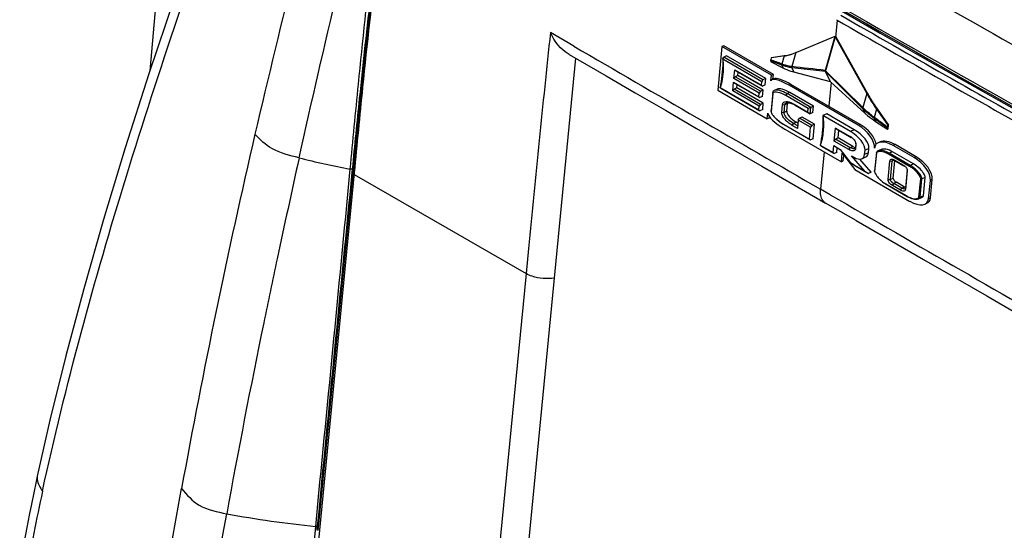
# Model space of a CAD drawing. Units: millimetres. Extents: x 0 to 594, y 0 to 420.
# Drawn here: x 465 to 477, y 120 to 126 of the extents above; entities that cross this region are included whole.
import ezdxf

# ---------------------------------------------------------------- set-up
doc = ezdxf.new("R2010")
doc.units = ezdxf.units.MM
doc.header["$LTSCALE"] = 32.67
doc.layers.get('0').update_dxf_attribs({"linetype": 'CONTINUOUS'})
doc.layers.add('SUPERFICI', color=7, linetype='CONTINUOUS')

msp = doc.modelspace()

# ---------------------------------------------------------------- linework, layer by layer
at = {"color": 9, "linetype": 'Continuous'}
for p, q in [((475.2786, 126.4168), (475.2581, 126.2072)), ((475.2705, 126.4215), (475.2786, 126.4168)), ((472.0841, 126.099), (471.7987, 126.265)), ((472.0842, 126.0989), (471.7987, 126.265)), ((475.2494, 126.2178), (475.1339, 125.8063)), ((475.2552, 126.2145), (475.1397, 125.8029)), ((474.6379, 125.9819), (474.6098, 125.8823)), ((474.6449, 125.985), (474.6379, 125.9819)), ((474.7782, 126.0218), (474.7307, 125.8525)), ((474.6097, 125.8702), (474.4728, 125.9242)), ((474.6098, 125.8823), (474.6077, 125.8831)), ((474.6118, 125.8694), (474.6097, 125.8702)), ((474.6097, 125.8702), (474.6235, 125.8345)), ((474.7307, 125.8525), (474.7265, 125.853)), ((474.7308, 125.8385), (474.7551, 125.7839)), ((474.7351, 125.8379), (474.7308, 125.8385)), ((475.137, 125.7914), (474.7351, 125.8379)), ((475.5877, 125.3457), (475.137, 125.7914)), ((475.5924, 125.3551), (475.1397, 125.8029)), ((474.7184, 125.6354), (474.6953, 125.6253)), ((475.2052, 125.6637), (475.1767, 125.3709)), ((474.4986, 125.5249), (474.4985, 125.5393)), ((474.6553, 125.5007), (474.671, 125.524)), ((474.704, 125.5386), (474.671, 125.524)), ((475.6399, 125.5243), (475.5924, 125.3551)), ((475.647, 125.5274), (475.6399, 125.5243)), ((474.6171, 125.3921), (474.6453, 125.3901)), ((474.6783, 125.4046), (474.6453, 125.3901)), ((474.7593, 125.3953), (474.7717, 125.3843)), ((474.4775, 125.3084), (474.4774, 125.3228)), ((474.6079, 125.2976), (474.636, 125.2956)), ((474.669, 125.3101), (474.636, 125.2956)), ((475.5925, 125.341), (475.5877, 125.3457)), ((475.597, 125.3504), (475.5923, 125.3551)), ((475.5925, 125.341), (475.6168, 125.2864)), ((475.7581, 125.3352), (475.7299, 125.2356)), ((475.7651, 125.3383), (475.7581, 125.3352)), ((474.622, 125.1588), (474.6343, 125.1478)), ((474.7343, 125.1393), (474.7501, 125.1626)), ((474.7831, 125.1771), (474.7501, 125.1626)), ((475.106, 125.2586), (475.106, 125.2584)), ((475.5585, 125.1505), (475.5353, 125.1403)), ((475.7299, 125.2235), (475.7274, 125.2253)), ((475.7323, 125.2338), (475.7299, 125.2356)), ((475.7299, 125.2235), (475.7437, 125.1878)), ((475.8871, 125.1077), (475.7299, 125.2235)), ((475.4875, 125.0862), (475.4404, 125.0655)), ((475.4381, 125.0034), (475.4505, 124.9924)), ((475.9828, 124.9055), (475.9596, 124.8953)), ((475.1227, 124.8177), (475.0785, 124.364)), ((475.4227, 124.8453), (475.4384, 124.8686)), ((475.4714, 124.8832), (475.4384, 124.8686)), ((475.5021, 124.8548), (475.502, 124.8692)), ((475.6595, 124.8045), (475.6124, 124.7839)), ((475.6647, 124.8587), (475.6177, 124.838)), ((475.9045, 124.7885), (475.9124, 124.8002)), ((475.9524, 124.8178), (475.9124, 124.8002)), ((475.9203, 124.7087), (475.9485, 124.7067)), ((475.9694, 124.7159), (475.9485, 124.7067)), ((475.9802, 124.7176), (475.9925, 124.7066)), ((476.207, 124.6708), (476.1669, 124.6532)), ((476.2373, 124.7585), (476.2141, 124.7484)), ((468.9854, 120.1006), (469.4202, 124.5629)), ((469.3971, 124.6094), (469.4085, 124.6135)), ((476.0784, 124.6609), (476.0908, 124.6499)), ((476.1591, 124.6416), (476.1669, 124.6532)), ((469.4183, 124.5443), (471.5037, 123.3403)), ((475.8695, 124.4294), (475.8757, 124.4239)), ((475.8983, 124.4836), (475.9265, 124.4816)), ((475.9595, 124.4961), (475.9265, 124.4816)), ((475.9502, 124.4101), (475.9659, 124.4334)), ((475.9989, 124.448), (475.9659, 124.4334)), ((476.3483, 124.5076), (476.3083, 124.49)), ((476.4344, 124.4814), (476.4112, 124.4712)), ((475.1966, 124.2959), (475.0785, 124.364)), ((476.0485, 124.3533), (476.0642, 124.3767)), ((476.0972, 124.3912), (476.0642, 124.3767)), ((476.1084, 124.3623), (476.1083, 124.3767)), ((476.1241, 124.2825), (476.1303, 124.277)), ((476.3267, 124.2859), (476.2867, 124.2683)), ((476.4128, 124.2598), (476.3896, 124.2496)), ((471.5334, 123.6443), (471.5037, 123.3403)), ((471.5037, 123.3403), (471.0807, 118.9994)), ((468.9718, 120.2677), (468.9854, 120.2719))]:
    msp.add_line(p, q, dxfattribs=at)
at = {"color": 7, "linetype": 'Continuous'}
for p, q in [((475.2596, 126.2223), (475.2529, 126.2193)), ((475.2596, 126.2223), (475.647, 125.5274)), ((473.9039, 126.1057), (473.8807, 126.0956)), ((474.5063, 125.7579), (473.9039, 126.1057)), ((475.2494, 126.2178), (474.7854, 126.0248)), ((475.2552, 126.2145), (475.6399, 125.5243)), ((472.0257, 125.9983), (472.4743, 125.7383)), ((473.8807, 126.0956), (473.829, 125.5646)), ((474.4831, 125.7477), (473.8807, 126.0956)), ((473.9368, 125.9815), (473.9038, 125.967)), ((474.412, 125.7072), (473.9368, 125.9815)), ((474.6379, 125.9819), (474.4801, 125.9569)), ((474.6449, 125.985), (474.4872, 125.96)), ((474.7854, 126.0248), (474.7782, 126.0218)), ((472.1039, 125.953), (471.1326, 115.9842)), ((473.8914, 125.9485), (473.9038, 125.967)), ((474.3633, 125.6693), (473.8918, 125.9415)), ((474.379, 125.6926), (473.9038, 125.967)), ((474.4728, 125.9242), (474.4755, 125.9097)), ((474.4801, 125.9569), (474.4736, 125.9343)), ((474.6235, 125.8345), (474.4755, 125.9097)), ((474.4872, 125.96), (474.4801, 125.9569)), ((474.0262, 125.706), (474.0366, 125.8125)), ((474.0366, 125.8125), (474.3591, 125.6263)), ((474.049, 125.8015), (474.0366, 125.8125)), ((474.075, 125.7438), (474.042, 125.7293)), ((474.049, 125.8015), (474.3714, 125.6153)), ((474.075, 125.7438), (474.0789, 125.7842)), ((474.3804, 125.5675), (474.075, 125.7438)), ((474.4764, 125.6781), (474.4831, 125.7477)), ((474.5063, 125.7579), (474.4831, 125.7477)), ((474.5006, 125.6988), (474.5063, 125.7579)), ((475.199, 125.6694), (474.7551, 125.7839)), ((475.199, 125.6694), (475.137, 125.7914)), ((474.0117, 125.5565), (474.0221, 125.663)), ((474.0221, 125.663), (474.3275, 125.4867)), ((474.0344, 125.652), (474.0221, 125.663)), ((474.0262, 125.706), (474.042, 125.7293)), ((474.3317, 125.5296), (474.0262, 125.706)), ((474.0344, 125.652), (474.3399, 125.4756)), ((474.3474, 125.553), (474.042, 125.7293)), ((474.0604, 125.5944), (474.0643, 125.6347)), ((474.3591, 125.6263), (474.3633, 125.6693)), ((474.3591, 125.6263), (474.3714, 125.6153)), ((474.379, 125.6926), (474.3633, 125.6693)), ((474.4044, 125.6298), (474.3714, 125.6153)), ((474.412, 125.7072), (474.379, 125.6926)), ((474.4044, 125.6298), (474.412, 125.7072)), ((474.511, 125.7034), (474.4878, 125.6932)), ((475.5353, 125.1403), (474.6953, 125.6253)), ((475.5585, 125.1505), (474.7184, 125.6354)), ((475.199, 125.6694), (475.6168, 125.2864)), ((473.829, 125.5646), (474.4314, 125.2168)), ((473.8573, 125.5994), (473.8566, 125.6002)), ((473.8671, 125.5907), (473.8573, 125.5994)), ((473.8585, 125.5996), (474.3299, 125.3274)), ((473.8671, 125.5907), (474.3423, 125.3164)), ((474.0117, 125.5565), (474.0274, 125.5798)), ((474.3341, 125.3703), (474.0117, 125.5565)), ((474.0604, 125.5944), (474.0274, 125.5798)), ((474.3498, 125.3937), (474.0274, 125.5798)), ((474.3828, 125.4082), (474.0604, 125.5944)), ((474.3275, 125.4867), (474.3317, 125.5296)), ((474.3474, 125.553), (474.3317, 125.5296)), ((474.3804, 125.5675), (474.3474, 125.553)), ((474.3729, 125.4902), (474.3804, 125.5675)), ((474.4985, 125.5393), (474.4774, 125.3228)), ((474.4986, 125.5249), (474.4775, 125.3084)), ((474.5496, 125.5784), (474.5166, 125.5639)), ((474.9588, 125.3579), (474.671, 125.524)), ((474.9918, 125.3724), (474.704, 125.5386)), ((475.6399, 125.5243), (475.6403, 125.5237)), ((475.6399, 125.5243), (475.6403, 125.5237)), ((474.3275, 125.4867), (474.3399, 125.4756)), ((474.3498, 125.3937), (474.3341, 125.3703)), ((474.3729, 125.4902), (474.3399, 125.4756)), ((474.3828, 125.4082), (474.3498, 125.3937)), ((474.3753, 125.3309), (474.3828, 125.4082)), ((474.6079, 125.2976), (474.6171, 125.3921)), ((474.636, 125.2956), (474.6453, 125.3901)), ((474.9289, 125.3427), (474.6553, 125.5007)), ((474.669, 125.3101), (474.6783, 125.4046)), ((474.7593, 125.3953), (474.9248, 125.2997)), ((474.7717, 125.3843), (474.9513, 125.2806)), ((474.3299, 125.3274), (474.3341, 125.3703)), ((474.3299, 125.3274), (474.3423, 125.3164)), ((474.3753, 125.3309), (474.3423, 125.3164)), ((474.4314, 125.2168), (474.4382, 125.2864)), ((474.4774, 125.3228), (474.4772, 125.3183)), ((474.4772, 125.3182), (474.4774, 125.3062)), ((474.4775, 125.3084), (474.4774, 125.3062)), ((474.9248, 125.2997), (474.9289, 125.3427)), ((474.9248, 125.2997), (474.9513, 125.2806)), ((474.9588, 125.3579), (474.9289, 125.3427)), ((474.9513, 125.2806), (474.9588, 125.3579)), ((474.9843, 125.2951), (474.9513, 125.2806)), ((474.9918, 125.3724), (474.9588, 125.3579)), ((474.9843, 125.2951), (474.9918, 125.3724)), ((475.153, 125.2793), (475.106, 125.2586)), ((475.4875, 125.0862), (475.153, 125.2793)), ((475.7581, 125.3352), (475.8944, 125.1405)), ((475.7642, 125.3395), (475.9014, 125.1435)), ((475.7642, 125.3395), (475.7651, 125.3383)), ((474.4546, 125.227), (474.4314, 125.2168)), ((474.4546, 125.227), (474.4562, 125.2441)), ((474.622, 125.1588), (474.9437, 124.973)), ((474.6343, 125.1478), (474.9561, 124.962)), ((474.801, 125.1332), (474.7501, 125.1626)), ((474.8041, 125.165), (474.7831, 125.1771)), ((474.8077, 125.2022), (474.798, 125.1025)), ((474.8077, 125.2022), (474.8234, 125.2255)), ((474.9576, 125.1156), (474.8077, 125.2022)), ((474.8564, 125.24), (474.8234, 125.2255)), ((474.9733, 125.139), (474.8234, 125.2255)), ((475.0063, 125.1535), (474.8564, 125.24)), ((475.0063, 125.1535), (474.9733, 125.139)), ((474.9891, 124.9765), (475.0063, 125.1535)), ((475.4404, 125.0655), (475.106, 125.2586)), ((475.7437, 125.1878), (475.8898, 125.0932)), ((474.6435, 125.0943), (475.3309, 124.6975)), ((474.798, 125.1025), (474.7343, 125.1393)), ((474.9437, 124.973), (474.9576, 125.1156)), ((474.9733, 125.139), (474.9576, 125.1156)), ((475.2431, 124.949), (475.2585, 125.1071)), ((475.2585, 125.1071), (475.4381, 125.0034)), ((475.2709, 125.096), (475.2585, 125.1071)), ((475.2709, 125.096), (475.4505, 124.9924)), ((475.2918, 124.9868), (475.3008, 125.0788)), ((475.8871, 125.1077), (475.8898, 125.0932)), ((475.8944, 125.1405), (475.8878, 125.1178)), ((475.8898, 125.0932), (475.8968, 125.0963)), ((475.9014, 125.1435), (475.8944, 125.1405)), ((475.8968, 125.0963), (475.9014, 125.1435)), ((474.9437, 124.973), (474.9561, 124.962)), ((474.9891, 124.9765), (474.9561, 124.962)), ((475.2431, 124.949), (475.2588, 124.9723)), ((475.4227, 124.8453), (475.2431, 124.949)), ((475.2918, 124.9868), (475.2588, 124.9723)), ((475.4384, 124.8686), (475.2588, 124.9723)), ((475.4714, 124.8832), (475.2918, 124.9868)), ((475.5069, 124.9196), (475.502, 124.8692)), ((475.5073, 124.9081), (475.5021, 124.8548)), ((475.5075, 124.9133), (475.5073, 124.9081)), ((475.8013, 124.9393), (475.7781, 124.9292)), ((476.2373, 124.7585), (475.9828, 124.9055)), ((475.0736, 124.8972), (475.0728, 124.8981)), ((475.0834, 124.8885), (475.0736, 124.8972)), ((475.0747, 124.8974), (475.2294, 124.8081)), ((475.0834, 124.8885), (475.2417, 124.7971)), ((475.2294, 124.8081), (475.2378, 124.894)), ((475.2294, 124.8081), (475.2417, 124.7971)), ((475.2378, 124.894), (475.3169, 124.8483)), ((475.2747, 124.8116), (475.2417, 124.7971)), ((475.2747, 124.8116), (475.2804, 124.8694)), ((475.3169, 124.8483), (475.4413, 124.6857)), ((475.3309, 124.6975), (475.3409, 124.8006)), ((475.3409, 124.8006), (475.4921, 124.6045)), ((475.6124, 124.7839), (475.6177, 124.838)), ((475.6595, 124.8045), (475.6647, 124.8587)), ((475.756, 124.8088), (475.7344, 124.5872)), ((475.7561, 124.8017), (475.7345, 124.58)), ((475.7561, 124.8017), (475.756, 124.8088)), ((475.8142, 124.8467), (475.7742, 124.8291)), ((476.1591, 124.6416), (475.9045, 124.7885)), ((476.1669, 124.6532), (475.9124, 124.8002)), ((476.207, 124.6708), (475.9524, 124.8178)), ((476.2141, 124.7484), (475.9596, 124.8953)), ((475.354, 124.7077), (475.3309, 124.6975)), ((475.354, 124.7077), (475.3606, 124.7751)), ((475.4413, 124.6857), (475.6152, 124.5854)), ((475.4803, 124.6594), (475.4413, 124.6857)), ((475.4548, 124.7687), (475.4888, 124.7491)), ((475.6152, 124.5854), (475.4548, 124.7687)), ((475.6943, 124.5694), (475.5542, 124.7295)), ((475.5799, 124.7348), (475.6269, 124.7555)), ((475.8983, 124.4836), (475.9203, 124.7087)), ((475.9265, 124.4816), (475.9485, 124.7067)), ((475.9595, 124.4961), (475.9806, 124.7125)), ((475.9802, 124.7176), (476.0784, 124.6609)), ((475.9925, 124.7066), (476.0908, 124.6499)), ((468.9808, 120.2242), (469.4037, 124.5645)), ((474.3632, 124.6456), (475.0213, 124.2651)), ((475.4803, 124.6594), (475.6613, 124.5549)), ((475.4921, 124.6045), (476.1624, 124.2174)), ((475.6152, 124.5854), (475.6613, 124.5549)), ((475.6943, 124.5694), (475.6613, 124.5549)), ((475.7344, 124.5872), (475.7343, 124.5854)), ((475.7343, 124.5854), (475.7343, 124.5792)), ((475.7345, 124.58), (475.7344, 124.5872)), ((475.7345, 124.58), (475.7344, 124.5792)), ((475.7344, 124.5792), (475.7344, 124.5779)), ((476.1298, 124.5979), (476.1083, 124.3767)), ((476.1303, 124.5874), (476.1084, 124.3623)), ((476.1304, 124.5915), (476.1303, 124.5874)), ((475.8695, 124.4294), (476.1241, 124.2825)), ((476.0642, 124.3767), (475.9659, 124.4334)), ((476.0972, 124.3912), (475.9989, 124.448)), ((476.2726, 124.2693), (476.2942, 124.491)), ((476.2867, 124.2683), (476.3083, 124.49)), ((476.2942, 124.491), (476.3083, 124.49)), ((476.3267, 124.2859), (476.3483, 124.5076)), ((476.3896, 124.2496), (476.4112, 124.4712)), ((476.4128, 124.2598), (476.4344, 124.4814)), ((475.8757, 124.4239), (476.1303, 124.277)), ((476.0485, 124.3533), (475.9502, 124.4101)), ((475.0213, 124.2651), (475.1392, 124.1969)), ((475.5084, 123.9841), (475.1392, 124.1969)), ((476.2685, 124.2481), (476.3085, 124.2657)), ((476.2726, 124.2693), (476.2867, 124.2683)), ((476.3439, 124.1836), (476.3671, 124.1938))]:
    msp.add_line(p, q, dxfattribs=at)
for points in [[(469.8818, 128.7641), (469.8338, 128.4081), (469.7764, 127.9669), (469.7195, 127.5116), (469.6635, 127.0424), (469.6083, 126.5594), (469.5543, 126.0626), (469.5013, 125.5521), (469.449, 125.0276), (469.4037, 124.5646)], [(475.3328, 126.5289), (475.8012, 126.2596), (476.3414, 125.9512), (476.8848, 125.6435), (477.4311, 125.3366)], [(473.8902, 125.9415), (473.8905, 125.9109), (473.8899, 125.8698), (473.8882, 125.8293), (473.8853, 125.7891), (473.8814, 125.7493), (473.8763, 125.7099), (473.8702, 125.6708), (473.8631, 125.6319), (473.8566, 125.6003)], [(472.4743, 125.7383), (472.8281, 125.5334), (473.194, 125.3217), (473.572, 125.1031), (474.3632, 124.6456)], [(475.106, 125.2585), (475.1068, 125.2159), (475.1063, 125.1739), (475.1047, 125.1323), (475.1019, 125.0912), (475.098, 125.0506), (475.0929, 125.0102), (475.0867, 124.9703), (475.0795, 124.9306), (475.0728, 124.8981)], [(475.5084, 123.9841), (476.3257, 123.5129), (476.7167, 123.2875), (477.0959, 123.069), (477.4635, 122.8572), (477.8197, 122.6522), (478.2666, 122.3952)]]:
    msp.add_lwpolyline(points, dxfattribs=at)
at = {"color": 9, "linetype": 'Continuous'}
for centre, radius, start, end in [((574.9321, 299.0579), 199.2642, 240.007533, 240.850442), ((564.0122, 280.182), 177.3912, 240.009012, 241.78109), ((564.0433, 280.509), 177.6678, 240.053008, 241.752735), ((571.6018, 293.299), 192.6858, 240.006768, 240.881205), ((1037.3325, 1098.2206), 1124.5115, 239.8237748, 240.0001065), ((452.6458, -68.6567), 195.759, 83.403516, 83.522286), ((473.2508, 125.8079), 0.6424, 341.07336, 341.93679), ((1023.7733, 1074.6558), 1097.3242, 240.0051498, 240.1965813)]:
    msp.add_arc(centre, radius, start, end, dxfattribs=at)
at = {"color": 7, "linetype": 'Continuous'}
for centre, radius, start, end in [((474.5422, 126.5851), 0.6107, 279.00829, 280.51367), ((474.5481, 126.5935), 0.6161, 279.0406, 291.11003), ((474.5403, 126.593), 0.6188, 280.55807, 292.61928), ((473.8957, 125.9448), 0.00551, 176.73593, 181.6488), ((474.6167, 125.1164), 0.3095, 59.95055, 64.60263), ((474.4996, 125.3066), 0.0222, 181.00732, 183.37752), ((474.8223, 125.5308), 0.4212, 226.55756, 229.39857), ((474.8662, 125.5826), 0.4892, 229.44927, 240.04845), ((474.8878, 125.5866), 0.5067, 237.25542, 239.98624), ((475.35, 124.851), 0.176, 52.18557, 59.97071), ((475.3722, 124.8569), 0.1565, 54.04462, 59.98434), ((475.3482, 124.8482), 0.1794, 46.55822, 52.27131), ((475.3699, 124.8534), 0.1606, 48.7668, 54.09658), ((475.3559, 124.8564), 0.1681, 44.51343, 46.53996), ((475.4543, 124.9119), 0.0532, 4.74533, 8.35859), ((475.4583, 124.9122), 0.0491, 1.31646, 4.74857), ((475.4855, 124.8732), 0.0182, 293.65706, 298.43885), ((476.0372, 124.5569), 0.1073, 57.96953, 60.02517), ((476.0345, 124.5526), 0.1124, 49.55404, 57.9571), ((476.0136, 124.5481), 0.13, 46.53963, 48.63375), ((476.018, 124.5528), 0.1236, 43.68343, 46.54324), ((476.083, 124.5901), 0.0475, 8.18185, 9.45278), ((476.0858, 124.5905), 0.0446, 3.98916, 8.20985), ((476.0897, 124.5908), 0.0408, 0.96044, 3.97616), ((476.0595, 124.7569), 0.3785, 226.54033, 228.81418), ((476.0357, 124.7018), 0.3206, 237.74087, 240.07892), ((476.2651, 124.5248), 0.2803, 239.81351, 242.31834)]:
    msp.add_arc(centre, radius, start, end, dxfattribs=at)
for centre, major_axis, ratio, start_param, end_param in [((475.2674, 126.2257), (0.0236, 0.0101), 0.0080507, -2.4433468, -2.2354381), ((475.2674, 126.2257), (-0.0092, 0.0244), 0.6079232, -4.6795552, -4.4716465), ((474.6885, 125.5557), (0.2096, -0.1302), 0.2560405, 7.9797988, 9.5505951), ((474.7117, 125.5659), (0.2096, -0.1302), 0.2560405, 1.6966134, 2.9679729), ((474.6962, 125.4587), (0.1599, -0.1091), 0.3709776, 1.7716042, 2.9142531), ((474.7985, 125.3352), (0.1158, -0.0818), 0.4014652, -3.0966502, -2.9166247), ((474.6503, 125.1639), (0.2096, -0.1302), 0.2560405, 3.2674098, 4.8382061), ((474.7893, 125.2407), (0.1158, -0.0818), 0.4014652, -2.9166247, -1.3458284), ((475.5434, 124.9958), (0.1932, -0.1691), 0.5255339, 0.5906376, 1.9310549), ((475.4289, 124.947), (0.1779, -0.138), 0.4664257, 0.2862216, 1.8570179), ((475.4759, 124.9677), (0.1779, -0.138), 0.4664257, 0.2862216, 1.8570179), ((475.5203, 124.9856), (0.1932, -0.1691), 0.5255339, 0.3602586, 1.9310549), ((475.9445, 124.7407), (0.1932, -0.1691), 0.5255339, 8.2142402, 9.7850365), ((475.9677, 124.7509), (0.1932, -0.1691), 0.5255339, 1.9310549, 2.9005539), ((475.4749, 124.9184), (0.0572, -0.0426), 0.4396672, 4.9714585, 5.4978966), ((475.5456, 124.8703), (0.0953, -0.1058), 0.5961643, -0.1942691, 0.4990438), ((475.4986, 124.8496), (0.0953, -0.1058), 0.5961643, 5.2114328, 6.7822291), ((476.1991, 124.5937), (0.1932, -0.1691), 0.5255339, 0.3602586, 1.9310549), ((476.2222, 124.6039), (0.1932, -0.1691), 0.5255339, 0.3602586, 1.9310549), ((476.0012, 124.472), (0.0398, -0.0293), 0.4334821, -2.8883825, -1.3175862), ((476.0995, 124.4153), (0.0398, -0.0293), 0.4334821, -1.3175862, -1.0304353), ((476.1775, 124.3721), (0.1932, -0.1691), 0.5255339, 5.0726476, 6.6434439), ((476.2007, 124.3823), (0.1932, -0.1691), 0.5255339, -0.2410387, 0.3602586)]:
    msp.add_ellipse(centre, major_axis=major_axis, ratio=ratio, start_param=start_param, end_param=end_param, dxfattribs=at)
at = {"color": 9, "linetype": 'Continuous'}
for points, knots in [([(469.4202, 124.5629), (469.4539, 124.909), (469.5899, 126.3053), (469.7528, 127.6992), (469.8954, 128.7449)], [0, 0, 0, 0, 0.2478051, 1, 1, 1, 1]), ([(475.4892, 127.2097), (475.8689, 126.9901), (477.4043, 126.1169), (478.9497, 125.2611), (480.1211, 124.6359)], [0, 0, 0, 0, 0.2483287, 1, 1, 1, 1]), ([(473.8918, 125.9415), (473.8946, 125.9117), (473.901, 125.8002), (473.8869, 125.6866), (473.8615, 125.6088)], [0, 0, 0, 0, 0.267454, 1, 1, 1, 1]), ([(474.7265, 125.853), (474.7169, 125.8541), (474.6771, 125.86), (474.6382, 125.8714), (474.6098, 125.8823)], [0, 0, 0, 0, 0.2408462, 1, 1, 1, 1]), ([(474.7308, 125.8385), (474.721, 125.8397), (474.6804, 125.8461), (474.6408, 125.858), (474.6118, 125.8694)], [0, 0, 0, 0, 0.2408113, 1, 1, 1, 1]), ([(475.1397, 125.8029), (475.1393, 125.8023), (475.1377, 125.8002), (475.1364, 125.7978), (475.1357, 125.7961)], [0, 0, 0, 0, 0.2900161, 1, 1, 1, 1]), ([(475.5877, 125.3457), (475.5877, 125.3463), (475.5885, 125.3498), (475.5906, 125.3527), (475.5924, 125.3551)], [0, 0, 0, 0, 0.1690365, 1, 1, 1, 1]), ([(475.5925, 125.341), (475.5925, 125.3416), (475.5932, 125.3451), (475.5953, 125.3481), (475.597, 125.3504)], [0, 0, 0, 0, 0.1692443, 1, 1, 1, 1]), ([(475.7274, 125.2253), (475.7157, 125.2339), (475.6687, 125.27), (475.6243, 125.3096), (475.5925, 125.341)], [0, 0, 0, 0, 0.2456045, 1, 1, 1, 1]), ([(475.7299, 125.2356), (475.7184, 125.2442), (475.6721, 125.28), (475.6284, 125.3193), (475.597, 125.3504)], [0, 0, 0, 0, 0.245727, 1, 1, 1, 1]), ([(475.106, 125.2584), (475.1132, 125.195), (475.1171, 125.0727), (475.0934, 124.952), (475.0747, 124.8974)], [0, 0, 0, 0, 0.5249272, 1, 1, 1, 1]), ([(475.7274, 125.2253), (475.7273, 125.226), (475.7274, 125.2296), (475.7287, 125.233), (475.7299, 125.2356)], [0, 0, 0, 0, 0.196272, 1, 1, 1, 1]), ([(475.7299, 125.2235), (475.7298, 125.2242), (475.7298, 125.2278), (475.7311, 125.2312), (475.7323, 125.2338)], [0, 0, 0, 0, 0.1965392, 1, 1, 1, 1]), ([(469.4004, 124.5649), (469.4, 124.5624), (469.4063, 124.5544), (469.4149, 124.5541), (469.4205, 124.5534)], [0, 0, 0, 0, 0.3154986, 1, 1, 1, 1]), ([(475.1392, 124.1969), (475.1278, 124.2035), (475.0807, 124.2457), (475.074, 124.3162), (475.0787, 124.3641)], [0, 0, 0, 0, 0.2149854, 1, 1, 1, 1]), ([(471.8441, 123.2866), (471.7564, 123.2714), (471.6343, 123.2814), (471.5271, 123.3268), (471.5037, 123.3403)], [0, 0, 0, 0, 0.7672969, 1, 1, 1, 1])]:
    msp.add_open_spline(points, degree=3, knots=knots, dxfattribs=at)
for points in [[(476.3802, 128.2674), (477.8925, 127.3944), (479.399, 126.5113), (480.9075, 125.6316)], [(471.7987, 126.265), (471.704, 125.3921), (471.6189, 124.5181), (471.5334, 123.6443)], [(474.6077, 125.8831), (474.5631, 125.9004), (474.5185, 125.9178), (474.4736, 125.9343)], [(474.6097, 125.8702), (474.6075, 125.874), (474.607, 125.8788), (474.6077, 125.8831)], [(474.6118, 125.8694), (474.6096, 125.8732), (474.6091, 125.878), (474.6098, 125.8823)], [(474.7308, 125.8385), (474.7277, 125.8424), (474.7263, 125.848), (474.7265, 125.853)], [(474.7351, 125.8379), (474.7319, 125.8419), (474.7305, 125.8474), (474.7307, 125.8525)], [(475.1339, 125.8063), (475.1337, 125.8028), (475.1343, 125.7992), (475.1357, 125.7961)], [(475.1339, 125.8063), (475.1357, 125.805), (475.1377, 125.8039), (475.1397, 125.8029)], [(475.8878, 125.1178), (475.8364, 125.157), (475.7843, 125.1954), (475.7323, 125.2338)]]:
    msp.add_open_spline(points, degree=3, dxfattribs=at)
at = {"color": 7, "linetype": 'Continuous'}
for points in [[(472.0257, 125.9983), (471.9246, 126.0568), (471.8492, 126.1598), (471.7987, 126.265)], [(473.8902, 125.9451), (473.8903, 125.9463), (473.8907, 125.9475), (473.8914, 125.9485)], [(473.8918, 125.9415), (473.8907, 125.9421), (473.8902, 125.9435), (473.8902, 125.9447)], [(474.4728, 125.9242), (474.4722, 125.9275), (474.4727, 125.931), (474.4736, 125.9343)], [(475.1357, 125.7961), (475.1359, 125.7946), (475.136, 125.7927), (475.1373, 125.7918)], [(475.8878, 125.1178), (475.8869, 125.1146), (475.8864, 125.111), (475.8871, 125.1077)], [(475.9546, 124.7152), (475.9598, 124.7175), (475.966, 124.7167), (475.9715, 124.7154)], [(476.0784, 124.6609), (476.0859, 124.6566), (476.093, 124.6514), (476.0995, 124.6457)], [(476.259, 124.2549), (476.2607, 124.2557), (476.2623, 124.2566), (476.2639, 124.2577)]]:
    msp.add_open_spline(points, degree=3, dxfattribs=at)
for points, knots in [([(474.7551, 125.7839), (474.7442, 125.7867), (474.699, 125.7998), (474.6554, 125.8183), (474.6235, 125.8345)], [0, 0, 0, 0, 0.2390027, 1, 1, 1, 1]), ([(473.8566, 125.6003), (473.8566, 125.6005), (473.8576, 125.6), (473.858, 125.5998), (473.8585, 125.5996)], [0, 0, 0, 0, 0.2534624, 1, 1, 1, 1]), ([(473.8566, 125.6002), (473.8566, 125.6002), (473.8566, 125.6003), (473.8566, 125.6003), (473.8566, 125.6003)], [0, 0, 0, 0, 0.5619564, 1, 1, 1, 1]), ([(474.5166, 125.5639), (474.5117, 125.5617), (474.5026, 125.5552), (474.499, 125.5445), (474.4985, 125.5393)], [0, 0, 0, 0, 0.5040828, 1, 1, 1, 1]), ([(474.5077, 125.5379), (474.5063, 125.5371), (474.5018, 125.534), (474.4989, 125.5287), (474.4986, 125.5249)], [0, 0, 0, 0, 0.2970188, 1, 1, 1, 1]), ([(474.6553, 125.5007), (474.6255, 125.5179), (474.5838, 125.5374), (474.5322, 125.5445), (474.514, 125.5415), (474.5077, 125.5379)], [0, 0, 0, 0, 0.6608443, 0.8612677, 1, 1, 1, 1]), ([(474.671, 125.524), (474.6426, 125.5404), (474.6009, 125.56), (474.5473, 125.5698), (474.525, 125.5675), (474.5166, 125.5639)], [0, 0, 0, 0, 0.6022694, 0.830944, 1, 1, 1, 1]), ([(475.6403, 125.5237), (475.6496, 125.5071), (475.6864, 125.4428), (475.7265, 125.3803), (475.7581, 125.3352)], [0, 0, 0, 0, 0.2566265, 1, 1, 1, 1]), ([(475.647, 125.5274), (475.6562, 125.5109), (475.6929, 125.4468), (475.7328, 125.3845), (475.7642, 125.3395)], [0, 0, 0, 0, 0.2565931, 1, 1, 1, 1]), ([(474.6171, 125.3921), (474.6176, 125.3975), (474.6202, 125.4079), (474.6345, 125.4245), (474.6665, 125.4303), (474.7105, 125.42), (474.742, 125.4052), (474.7593, 125.3953)], [0, 0, 0, 0, 0.0983156, 0.187198, 0.3800781, 0.6398654, 1, 1, 1, 1]), ([(474.6453, 125.3901), (474.6457, 125.3946), (474.6487, 125.4037), (474.6565, 125.4093), (474.6606, 125.4111)], [0, 0, 0, 0, 0.4983713, 1, 1, 1, 1]), ([(474.6606, 125.4111), (474.672, 125.4162), (474.7047, 125.4144), (474.7331, 125.4037), (474.7494, 125.3959)], [0, 0, 0, 0, 0.4077532, 1, 1, 1, 1]), ([(474.4774, 125.3053), (474.4777, 125.3003), (474.4819, 125.2882), (474.4986, 125.2598), (474.5178, 125.239), (474.5327, 125.2249)], [0, 0, 0, 0, 0.1522899, 0.3805917, 1, 1, 1, 1]), ([(474.7343, 125.1393), (474.7155, 125.1502), (474.6822, 125.1736), (474.6415, 125.2138), (474.6144, 125.2542), (474.6066, 125.2843), (474.6079, 125.2976)], [0, 0, 0, 0, 0.3107243, 0.5771408, 0.8100736, 1, 1, 1, 1]), ([(474.7501, 125.1626), (474.7253, 125.1769), (474.6895, 125.2037), (474.6547, 125.2437), (474.6392, 125.2715), (474.6353, 125.2878), (474.636, 125.2956)], [0, 0, 0, 0, 0.4734765, 0.7334008, 0.8699035, 1, 1, 1, 1]), ([(475.6168, 125.2864), (475.6268, 125.2772), (475.667, 125.2418), (475.7101, 125.2095), (475.7437, 125.1878)], [0, 0, 0, 0, 0.2542231, 1, 1, 1, 1]), ([(474.5413, 125.2167), (474.5467, 125.2116), (474.5694, 125.1912), (474.5942, 125.1729), (474.6137, 125.1603)], [0, 0, 0, 0, 0.2419621, 1, 1, 1, 1]), ([(475.4758, 124.9742), (475.4794, 124.9706), (475.4934, 124.9549), (475.5046, 124.9354), (475.5069, 124.9196)], [0, 0, 0, 0, 0.2428478, 1, 1, 1, 1]), ([(475.0728, 124.8981), (475.0729, 124.8983), (475.0739, 124.8978), (475.0742, 124.8977), (475.0747, 124.8974)], [0, 0, 0, 0, 0.2534596, 1, 1, 1, 1]), ([(475.0728, 124.8981), (475.0728, 124.8981), (475.0728, 124.8981), (475.0728, 124.8981), (475.0728, 124.8981)], [0, 0, 0, 0, 0.5619537, 1, 1, 1, 1]), ([(475.5021, 124.8548), (475.5017, 124.8505), (475.4995, 124.8423), (475.4887, 124.8307), (475.4685, 124.8278), (475.4454, 124.8337), (475.4303, 124.8409), (475.4227, 124.8453)], [0, 0, 0, 0, 0.1370395, 0.2538759, 0.4780631, 0.7271458, 1, 1, 1, 1]), ([(475.4928, 124.8565), (475.4848, 124.8529), (475.4642, 124.8558), (475.4472, 124.8636), (475.4384, 124.8686)], [0, 0, 0, 0, 0.4643563, 1, 1, 1, 1]), ([(475.502, 124.8692), (475.5018, 124.8678), (475.5009, 124.8629), (475.4973, 124.8588), (475.4942, 124.8571)], [0, 0, 0, 0, 0.2879103, 1, 1, 1, 1]), ([(475.7742, 124.8291), (475.7722, 124.8282), (475.7641, 124.8241), (475.7567, 124.8158), (475.756, 124.8088)], [0, 0, 0, 0, 0.2379861, 1, 1, 1, 1]), ([(475.7648, 124.8133), (475.7638, 124.8126), (475.76, 124.8096), (475.7564, 124.8054), (475.7561, 124.8017)], [0, 0, 0, 0, 0.2347887, 1, 1, 1, 1]), ([(475.9045, 124.7885), (475.8819, 124.8017), (475.8462, 124.8174), (475.7977, 124.824), (475.7738, 124.8196), (475.7648, 124.8133)], [0, 0, 0, 0, 0.5345834, 0.7761641, 1, 1, 1, 1]), ([(475.9124, 124.8002), (475.8901, 124.813), (475.8552, 124.8286), (475.8074, 124.8363), (475.7842, 124.8335), (475.7742, 124.8291)], [0, 0, 0, 0, 0.5325971, 0.774833, 1, 1, 1, 1]), ([(475.9524, 124.8178), (475.9272, 124.8324), (475.8831, 124.8519), (475.8316, 124.8543), (475.8142, 124.8467)], [0, 0, 0, 0, 0.6059294, 1, 1, 1, 1]), ([(475.9203, 124.7087), (475.9208, 124.7148), (475.9263, 124.7271), (475.9452, 124.7307), (475.9628, 124.7264), (475.9744, 124.721), (475.9802, 124.7176)], [0, 0, 0, 0, 0.2524836, 0.4768425, 0.725937, 1, 1, 1, 1]), ([(475.9485, 124.7067), (475.9486, 124.7077), (475.9493, 124.7113), (475.9523, 124.7142), (475.9546, 124.7152)], [0, 0, 0, 0, 0.2913403, 1, 1, 1, 1]), ([(475.9715, 124.7154), (475.9732, 124.715), (475.9806, 124.7129), (475.9875, 124.7095), (475.9925, 124.7066)], [0, 0, 0, 0, 0.2389003, 1, 1, 1, 1]), ([(476.3483, 124.5076), (476.3489, 124.5137), (476.3421, 124.5361), (476.3182, 124.5765), (476.2718, 124.6267), (476.2302, 124.6574), (476.207, 124.6708)], [0, 0, 0, 0, 0.0833903, 0.305096, 0.6362927, 1, 1, 1, 1]), ([(475.7344, 124.5779), (475.7348, 124.5729), (475.7386, 124.5633), (475.7471, 124.5453), (475.766, 124.5168), (475.7854, 124.4953), (475.7992, 124.4822)], [0, 0, 0, 0, 0.1292136, 0.258568, 0.5135566, 1, 1, 1, 1]), ([(476.1074, 124.6382), (476.11, 124.6354), (476.1201, 124.6238), (476.1279, 124.6095), (476.1298, 124.5979)], [0, 0, 0, 0, 0.2432736, 1, 1, 1, 1]), ([(476.2942, 124.491), (476.2945, 124.4932), (476.2934, 124.4978), (476.2905, 124.5066), (476.2838, 124.5216), (476.2715, 124.5411), (476.2548, 124.5626), (476.2313, 124.588), (476.1999, 124.6152), (476.1728, 124.6337), (476.1591, 124.6416)], [0, 0, 0, 0, 0.0322033, 0.0666117, 0.1344051, 0.2690661, 0.400024, 0.5271654, 0.7703745, 1, 1, 1, 1]), ([(476.3083, 124.49), (476.3087, 124.4948), (476.3063, 124.5046), (476.2991, 124.523), (476.2864, 124.5444), (476.269, 124.5678), (476.244, 124.5954), (476.2107, 124.625), (476.1816, 124.6447), (476.1669, 124.6532)], [0, 0, 0, 0, 0.0649341, 0.1328437, 0.2678004, 0.3992838, 0.5268748, 0.7705119, 1, 1, 1, 1]), ([(475.8035, 124.4781), (475.8084, 124.4735), (475.8275, 124.4563), (475.8483, 124.4409), (475.8645, 124.4307)], [0, 0, 0, 0, 0.2583854, 1, 1, 1, 1]), ([(475.8103, 124.4721), (475.815, 124.468), (475.8338, 124.4524), (475.8539, 124.4384), (475.8695, 124.4294)], [0, 0, 0, 0, 0.2583705, 1, 1, 1, 1]), ([(475.9502, 124.4101), (475.9373, 124.4175), (475.9133, 124.4368), (475.8967, 124.4676), (475.8983, 124.4836)], [0, 0, 0, 0, 0.4809949, 1, 1, 1, 1]), ([(475.9659, 124.4334), (475.9571, 124.4385), (475.9443, 124.4484), (475.9309, 124.4648), (475.926, 124.476), (475.9265, 124.4816)], [0, 0, 0, 0, 0.4749767, 0.73707, 1, 1, 1, 1]), ([(476.1084, 124.3623), (476.1078, 124.3562), (476.1023, 124.3439), (476.0835, 124.3402), (476.0658, 124.3446), (476.0542, 124.35), (476.0485, 124.3533)], [0, 0, 0, 0, 0.2524836, 0.4768425, 0.725937, 1, 1, 1, 1]), ([(476.1021, 124.3681), (476.0965, 124.3656), (476.0821, 124.3677), (476.0703, 124.3732), (476.0642, 124.3767)], [0, 0, 0, 0, 0.4644018, 1, 1, 1, 1]), ([(476.1083, 124.3767), (476.1082, 124.3756), (476.1074, 124.372), (476.1044, 124.3691), (476.1021, 124.3681)], [0, 0, 0, 0, 0.2898845, 1, 1, 1, 1]), ([(476.1303, 124.277), (476.1525, 124.264), (476.1874, 124.2486), (476.2353, 124.2408), (476.2585, 124.2437), (476.2685, 124.2481)], [0, 0, 0, 0, 0.5326001, 0.7748336, 1, 1, 1, 1]), ([(476.1348, 124.2765), (476.1551, 124.2659), (476.1865, 124.253), (476.2294, 124.2474), (476.2502, 124.2506), (476.259, 124.2549)], [0, 0, 0, 0, 0.5308973, 0.7733964, 1, 1, 1, 1]), ([(476.2639, 124.2577), (476.2648, 124.2583), (476.2686, 124.2613), (476.2722, 124.2656), (476.2726, 124.2693)], [0, 0, 0, 0, 0.2347887, 1, 1, 1, 1]), ([(476.2685, 124.2481), (476.2705, 124.249), (476.2786, 124.2531), (476.286, 124.2613), (476.2867, 124.2683)], [0, 0, 0, 0, 0.2380953, 1, 1, 1, 1]), ([(476.3085, 124.2657), (476.3118, 124.2671), (476.3199, 124.2717), (476.3261, 124.2802), (476.3267, 124.2859)], [0, 0, 0, 0, 0.386936, 1, 1, 1, 1])]:
    msp.add_open_spline(points, degree=3, knots=knots, dxfattribs=at)
at = {"layer": 'SUPERFICI', "color": 9, "linetype": 'Continuous'}
for p, q in [((469.3645, 124.5683), (469.3683, 124.6078)), ((469.3928, 124.5656), (469.3971, 124.6094)), ((468.9449, 120.2277), (468.9492, 120.2725)), ((468.9458, 120.2277), (468.9494, 120.2645)), ((468.9677, 120.2255), (468.9726, 120.2757))]:
    msp.add_line(p, q, dxfattribs=at)
at = {"layer": 'SUPERFICI', "color": 7, "linetype": 'Continuous'}
msp.add_line((465.5692, 120.8829), (465.5551, 120.8173), dxfattribs=at)
for points in [[(467.4198, 130.1125), (467.304, 129.2262), (467.189, 128.2844), (467.0869, 127.3736), (466.9984, 126.4943), (466.9376, 125.8008)], [(467.5706, 127.6418), (467.2362, 126.6895), (466.9253, 125.7642), (466.6378, 124.8664), (466.3735, 123.9966), (466.1327, 123.1556), (465.9156, 122.3439), (465.7225, 121.5625), (465.5692, 120.8829)], [(465.5551, 120.8173), (465.5258, 120.6783), (465.4979, 120.5426), (465.4712, 120.4104), (465.4457, 120.2814), (465.4213, 120.1553), (465.398, 120.032), (465.3758, 119.912), (465.356, 119.8021)]]:
    msp.add_lwpolyline(points, dxfattribs=at)
at = {"layer": 'SUPERFICI', "color": 9, "linetype": 'Continuous'}
for points in [[(469.3971, 124.6094), (469.3943, 124.6088), (469.3913, 124.6082), (469.3883, 124.6078), (469.3851, 124.6075), (469.3819, 124.6073), (469.3785, 124.6072), (469.3752, 124.6073), (469.3718, 124.6075), (469.3683, 124.6078)], [(468.9718, 120.2677), (468.9695, 120.267), (468.9671, 120.2664), (468.9646, 120.2659), (468.9621, 120.2655), (468.9594, 120.2651), (468.9568, 120.2648), (468.954, 120.2646), (468.9513, 120.2645), (468.9485, 120.2645)], [(468.9726, 120.2757), (468.9703, 120.275), (468.9679, 120.2744), (468.9654, 120.2739), (468.9628, 120.2734), (468.9602, 120.2731), (468.9575, 120.2728), (468.9548, 120.2726), (468.952, 120.2725), (468.9492, 120.2725)]]:
    msp.add_lwpolyline(points, dxfattribs=at)
for centre, radius, start, end in [((572.0483, 100.923), 106.5983, 164.648506, 166.928836), ((560.2522, 103.7155), 94.4764, 166.960558, 169.62254), ((655.8172, 83.5232), 191.5578, 167.573059, 167.948525), ((471.0768, 133.7886), 9.3385, 255.55506, 259.45814), ((496.0931, 114.0956), 31.1682, 167.76764, 169.68176), ((470.2988, 133.6567), 13.4521, 259.59776, 264.24222)]:
    msp.add_arc(centre, radius, start, end, dxfattribs=at)
for points in [[(468.7473, 124.7454), (469.0517, 126.1073), (469.3801, 127.4638), (469.6928, 128.8238)], [(468.9492, 120.2725), (469.0887, 121.7043), (469.2278, 123.1362), (469.3645, 124.5683)], [(468.9726, 120.2757), (469.1119, 121.7057), (469.2515, 123.1358), (469.3928, 124.5656)]]:
    msp.add_open_spline(points, degree=3, dxfattribs=at)
for points, knots in [([(469.3683, 124.6078), (469.4011, 124.9517), (469.5334, 126.3416), (469.6898, 127.7294), (469.8288, 128.7709)], [0, 0, 0, 0, 0.2474095, 1, 1, 1, 1]), ([(465.6326, 120.6994), (465.9115, 121.9883), (466.6242, 124.567), (467.4864, 127.0961), (467.9519, 128.3661)], [0, 0, 0, 0, 0.4936764, 1, 1, 1, 1]), ([(469.3971, 124.6094), (469.4252, 124.8943), (469.539, 126.0422), (469.6708, 127.1884), (469.7865, 128.0479)], [0, 0, 0, 0, 0.2481804, 1, 1, 1, 1]), ([(468.7473, 124.7454), (468.6348, 124.7744), (468.427, 124.8205), (468.2737, 124.9666), (468.2119, 125.0314)], [0, 0, 0, 0, 0.5648405, 1, 1, 1, 1]), ([(468.4812, 123.5186), (468.4262, 123.2604), (468.21, 122.2319), (468.0092, 121.2002), (467.8699, 120.4257)], [0, 0, 0, 0, 0.2512397, 1, 1, 1, 1]), ([(465.5691, 120.8827), (465.5664, 120.8699), (465.5676, 120.8025), (465.606, 120.7447), (465.6326, 120.6994)], [0, 0, 0, 0, 0.2002993, 1, 1, 1, 1]), ([(466.7859, 117.1298), (466.8394, 117.7275), (467.0048, 118.932), (467.2108, 120.1291), (467.3212, 120.7337)], [0, 0, 0, 0, 0.4939827, 1, 1, 1, 1]), ([(467.3212, 120.7337), (467.3828, 120.6571), (467.5324, 120.4882), (467.7556, 120.4508), (467.8699, 120.4257)], [0, 0, 0, 0, 0.4565858, 1, 1, 1, 1]), ([(467.3305, 116.7916), (467.3578, 117.0905), (467.4983, 118.3077), (467.705, 119.5158), (467.8699, 120.4257)], [0, 0, 0, 0, 0.2450966, 1, 1, 1, 1]), ([(468.6424, 116.5729), (468.6609, 116.8759), (468.7423, 118.0957), (468.8561, 119.3131), (468.9458, 120.2277)], [0, 0, 0, 0, 0.2483032, 1, 1, 1, 1])]:
    msp.add_open_spline(points, degree=3, knots=knots, dxfattribs=at)

doc.saveas('drawing.dxf')
